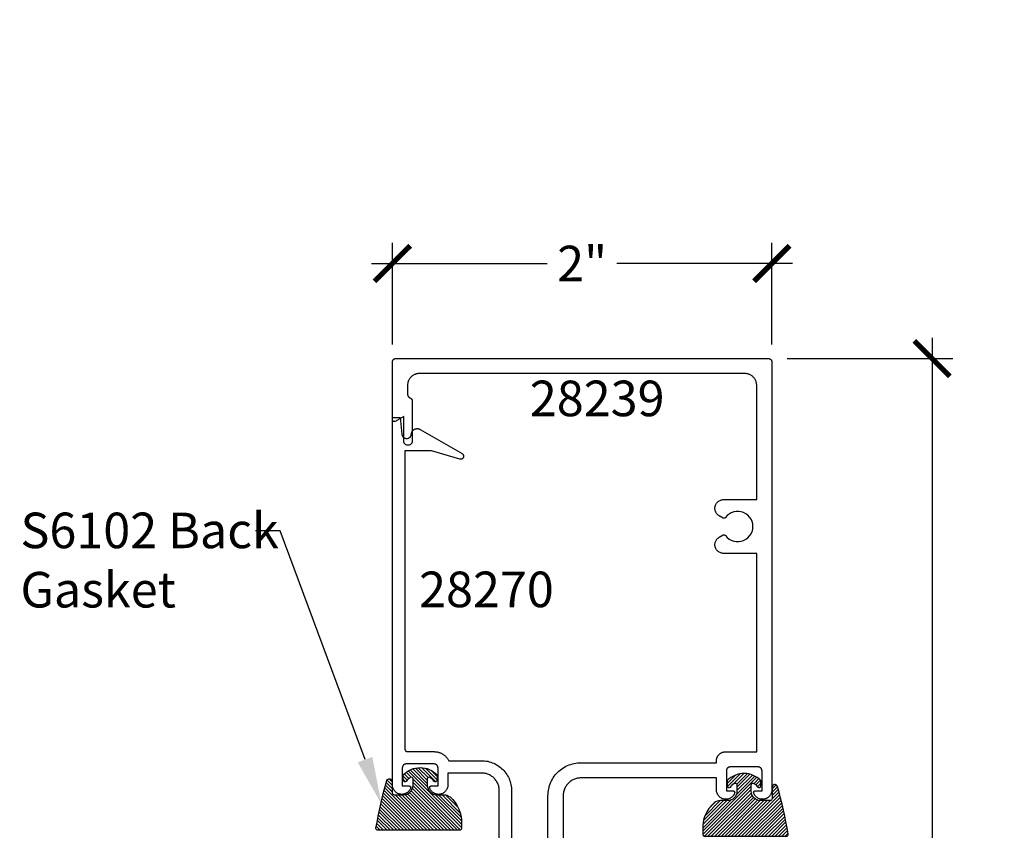
# Model space of a CAD drawing. Units: inches. Extents: x 0 to 108, y 0 to 43.
# Drawn here: x 11 to 16, y 15 to 19 of the extents above; entities that cross this region are included whole.
import ezdxf
from ezdxf import colors
from ezdxf.entities.mleader import LeaderData, LeaderLine
from ezdxf.math import Vec2, Vec3

# ---------------------------------------------------------------- set-up
doc = ezdxf.new("R2010")
doc.units = ezdxf.units.IN
doc.header["$LTSCALE"] = 0.5
doc.header["$MEASUREMENT"] = 0
for name, color, linetype in [('Arcadia-Dim', 4, 'Continuous'), ('Arcadia-Profile', 5, 'Continuous'), ('Arcadia-Shade', 8, 'Continuous'), ('Arcadia-Text', 3, 'Continuous'), ('Arcadia-Title', 1, 'Continuous')]:
    doc.layers.add(name, color=color, linetype=linetype)
doc.styles.get("Standard").update_dxf_attribs({"font": 'ARIALN.TTF'})
doc.dimstyles.new('Arcadia-2', dxfattribs={"dimscale": 2, "dimtxt": 0.0938, "dimasz": 0.0938, "dimexe": 0.0546, "dimexo": 0.0469, "dimgap": 0.0469, "dimtad": 0, "dimtih": 1, "dimdec": 4, "dimrnd": 0.0625, "dimzin": 3, "dimdsep": 46, "dimlunit": 4, "dimtxsty": 'Standard', "dimblk": 'ARCHTICK', "dimcen": 0.0469, "dimdle": 0.0546, "dimclrd": 256, "dimclre": 256, "dimclrt": 256, "dimadec": 0, "dimazin": 0, "dimtfac": 0.75, "dimtix": 1, "dimtmove": 2, "dimatfit": 3, "dimfxl": 1, "dimtolj": 1, "dimtzin": 3, "dimlwd": -3, "dimlwe": -3, "dimarcsym": 0})
pattern_1 = [(45, (-11.025768, -20.133413), (-0.008838835, 0.008838835), [])]

# ---------------------------------------------------------------- blocks, each defined once
blk = doc.blocks.new('_ArchTick')
at = {"color": 0, "linetype": 'ByBlock', "lineweight": -3, "const_width": 0.15}
blk.add_lwpolyline([(-0.5, -0.5), (0.5, 0.5)], dxfattribs=at)
blk = doc.blocks.new('*D39')
at = {"layer": 'Arcadia-Dim', "lineweight": -3, "transparency": 16777216}
for p, q in [((12.8671, 17.4619), (12.8671, 17.9973)), ((14.8671, 17.4619), (14.8671, 17.9973)), ((12.7579, 17.8881), (13.6835, 17.8881)), ((14.9763, 17.8881), (14.0507, 17.8881))]:
    blk.add_line(p, q, dxfattribs=at)
at = {"layer": 'Defpoints', "color": 0, "lineweight": -3, "transparency": 16777216}
for p in [(14.8671, 17.8881), (12.8671, 17.3681), (14.8671, 17.3681)]:
    blk.add_point(p, dxfattribs=at)
at = {"layer": 'Arcadia-Dim', "lineweight": -3, "transparency": 16777216, "xscale": 0.1876, "yscale": 0.1876, "zscale": 0.1876, "rotation": 180}
blk.add_blockref('_ArchTick', (12.8671, 17.8881), dxfattribs=at)
at = {"layer": 'Arcadia-Dim', "lineweight": -3, "transparency": 16777216, "xscale": 0.1876, "yscale": 0.1876, "zscale": 0.1876}
blk.add_blockref('_ArchTick', (14.8671, 17.8881), dxfattribs=at)
at = {"layer": 'Arcadia-Dim', "lineweight": -3, "transparency": 16777216, "insert": (13.8671, 17.8881), "char_height": 0.1876, "attachment_point": 5}
blk.add_mtext('\\A1;2"', dxfattribs=at)
blk = doc.blocks.new('*D40')
at = {"layer": 'Arcadia-Dim', "lineweight": -3, "transparency": 16777216}
for p, q in [((15.7114, 17.4964), (15.7114, 14.5662)), ((14.9471, 17.3872), (15.8206, 17.3872)), ((15.7114, 11.2569), (15.7114, 14.1871)), ((14.9409, 11.3661), (15.8206, 11.3661))]:
    blk.add_line(p, q, dxfattribs=at)
at = {"layer": 'Defpoints', "color": 0, "lineweight": -3, "transparency": 16777216}
for p in [(14.8533, 17.3872), (14.8471, 11.3661), (15.7114, 11.3661)]:
    blk.add_point(p, dxfattribs=at)
at = {"layer": 'Arcadia-Dim', "lineweight": -3, "transparency": 16777216, "xscale": 0.1876, "yscale": 0.1876, "zscale": 0.1876}
for p, rotation in [((15.7114, 17.3872), 90), ((15.7114, 11.3661), 270)]:
    blk.add_blockref('_ArchTick', p, dxfattribs=dict(at, rotation=rotation))
at = {"layer": 'Arcadia-Dim', "lineweight": -3, "transparency": 16777216, "insert": (15.7114, 14.3767), "char_height": 0.1876, "attachment_point": 5}
blk.add_mtext('\\A1;6"', dxfattribs=at)
blk = doc.blocks.new('S_6102')
at = {"layer": 'Arcadia-Shade', "lineweight": -3}
h = blk.add_hatch(dxfattribs=at)
h.set_pattern_fill('ANSI31', color=256, scale=0.1, style=0)
h.set_pattern_definition(pattern_1)
h.paths.add_polyline_path([(0, 0.4306, -0.466115), (0.0117, 0.4404, -0.023692), (0.2628, 0.3837, -0.826272), (0.2572, 0.3548), (0.1975, 0.3548, 0.414214), (0.1875, 0.3448), (0.1875, 0.295, 0.414214), (0.2375, 0.245), (0.2698, 0.245, 0.615346), (0.2779, 0.2609, 0.073867), (0.2592, 0.2797, -0.722032), (0.2648, 0.2965), (0.2932, 0.2965, -0.418287), (0.2932, 0.1185), (0.2648, 0.1185, -0.722032), (0.2592, 0.1353, 0.073867), (0.2779, 0.154, 0.615346), (0.2698, 0.17), (0.2375, 0.17, 0.414214), (0.1875, 0.12), (0.1875, 0.0825, -0.177481), (0.1757, 0.0502, -0.238779), (0.0328, -0.0101, 0.017345), (0.0294, -0.01), (0.01, -0.01, -0.414214), (0, 0)])
h = blk.add_hatch(dxfattribs=at)
h.set_pattern_fill('ANSI31', color=256, scale=0.1, style=0)
h.set_pattern_definition(pattern_1)
h.paths.add_polyline_path([(0, 0.4306, -0.466115), (0.0117, 0.4404, -0.023692), (0.2628, 0.3837, -0.826272), (0.2572, 0.3548), (0.1975, 0.3548, 0.414214), (0.1875, 0.3448), (0.1875, 0.295, 0.414214), (0.2375, 0.245), (0.2698, 0.245, 0.615346), (0.2779, 0.2609, 0.073867), (0.2592, 0.2797, -0.722032), (0.2648, 0.2965), (0.2932, 0.2965, -0.418287), (0.2932, 0.1185), (0.2648, 0.1185, -0.722032), (0.2592, 0.1353, 0.073867), (0.2779, 0.154, 0.615346), (0.2698, 0.17), (0.2375, 0.17, 0.414214), (0.1875, 0.12), (0.1875, 0.0825, -0.177481), (0.1757, 0.0502, -0.238779), (0.0328, -0.0101, 0.017345), (0.0294, -0.01), (0.01, -0.01, -0.414214), (0, 0)])
at = {"layer": 'Arcadia-Profile'}
blk.add_lwpolyline([(0.2648, 0.1185, -0.722032), (0.2592, 0.1353, 0.073867), (0.2779, 0.154, 0.615346), (0.2698, 0.17), (0.2375, 0.17, 0.414214), (0.1875, 0.12), (0.1875, 0.0825, -0.177481), (0.1757, 0.0502, -0.238779), (0.0328, -0.0101, 0.017345), (0.0294, -0.01), (0.01, -0.01, -0.414214), (0, 0), (0, 0.4306, -0.476979), (0.0121, 0.4403, -0.02366), (0.2628, 0.3837, -0.826272), (0.2572, 0.3548), (0.1975, 0.3548, 0.414214), (0.1875, 0.3448), (0.1875, 0.295, 0.414214), (0.2375, 0.245), (0.2698, 0.245, 0.615346), (0.2779, 0.2609, 0.073867), (0.2592, 0.2797, -0.722032), (0.2648, 0.2965), (0.2932, 0.2965, -0.418287), (0.2932, 0.1185)], format="xyb", close=True, dxfattribs=at)
blk.add_lwpolyline([(0.2648, 0.1185, -0.722032), (0.2592, 0.1353, 0.073867), (0.2779, 0.154, 0.615346), (0.2698, 0.17), (0.2375, 0.17, 0.414214), (0.1875, 0.12), (0.1875, 0.0825, -0.177481), (0.1757, 0.0502, -0.238779), (0.0328, -0.0101, 0.017345), (0.0294, -0.01), (0.01, -0.01, -0.414214), (0, 0), (0, 0.4306, -0.476979), (0.0121, 0.4403, -0.02366), (0.2628, 0.3837, -0.826272), (0.2572, 0.3548), (0.1975, 0.3548, 0.414214), (0.1875, 0.3448), (0.1875, 0.295, 0.414214), (0.2375, 0.245), (0.2698, 0.245, 0.615346), (0.2779, 0.2609, 0.073867), (0.2592, 0.2797, -0.722032), (0.2648, 0.2965), (0.2932, 0.2965, -0.418287), (0.2932, 0.1185)], format="xyb", close=True, dxfattribs=at)

msp = doc.modelspace()

# ---------------------------------------------------------------- linework, layer by layer
at = {"layer": 'Arcadia-Profile'}
for points in [[(13.6871, 13.67104), (13.6871, 15.08314), (13.68734, 15.09225), (13.68805, 15.10133), (13.68924, 15.11036), (13.6909, 15.11932), (13.69303, 15.12818), (13.69562, 15.13691), (13.69866, 15.1455), (13.70214, 15.15391), (13.70606, 15.16213), (13.71041, 15.17014), (13.71517, 15.17791), (13.72033, 15.18542), (13.72588, 15.19264), (13.73179, 15.19957), (13.73806, 15.20618), (13.74467, 15.21245), (13.7516, 15.21836), (13.75883, 15.22391), (13.76633, 15.22907), (13.7741, 15.23383), (13.78211, 15.23818), (13.79033, 15.2421), (13.79874, 15.24558), (13.80733, 15.24862), (13.81607, 15.25121), (13.82492, 15.25334), (13.83388, 15.255), (13.84291, 15.25619), (13.85199, 15.2569), (13.8611, 15.25714), (14.5751, 15.25714), (14.5751, 15.26764), (14.57516, 15.2701), (14.57536, 15.27255), (14.57568, 15.27499), (14.57613, 15.27741), (14.5767, 15.2798), (14.5774, 15.28216), (14.57822, 15.28448), (14.57916, 15.28676), (14.58022, 15.28898), (14.5814, 15.29114), (14.58268, 15.29324), (14.58408, 15.29527), (14.58557, 15.29722), (14.58717, 15.29909), (14.58887, 15.30087), (14.59065, 15.30257), (14.59252, 15.30417), (14.59447, 15.30566), (14.5965, 15.30706), (14.5986, 15.30834), (14.60076, 15.30952), (14.60298, 15.31058), (14.60526, 15.31152), (14.60758, 15.31234), (14.60994, 15.31304), (14.61233, 15.31361), (14.61475, 15.31406), (14.61719, 15.31438), (14.61964, 15.31458), (14.6221, 15.31464), (14.7871, 15.31464), (14.7871, 16.36009), (14.6132, 16.36009), (14.60918, 16.36027), (14.6052, 16.36079), (14.60127, 16.36166), (14.59743, 16.36287), (14.59372, 16.36441), (14.59015, 16.36627), (14.58676, 16.36843), (14.58357, 16.37088), (14.5806, 16.37359), (14.57789, 16.37656), (14.57544, 16.37975), (14.57328, 16.38314), (14.57142, 16.38671), (14.56988, 16.39042), (14.56867, 16.39426), (14.5678, 16.39819), (14.56727, 16.40217), (14.5671, 16.40619), (14.56727, 16.41021), (14.5678, 16.4142), (14.56867, 16.41812), (14.56988, 16.42196), (14.57142, 16.42568), (14.57328, 16.42924), (14.57544, 16.43263), (14.57789, 16.43583), (14.5806, 16.43879), (14.58357, 16.44151), (14.58676, 16.44396), (14.59015, 16.44612), (14.60964, 16.45737), (14.61007, 16.4576), (14.6105, 16.45781), (14.61095, 16.458), (14.61141, 16.45817), (14.61187, 16.45832), (14.61234, 16.45844), (14.61282, 16.45854), (14.6133, 16.45862), (14.61378, 16.45867), (14.61427, 16.4587), (14.61476, 16.45871), (14.61524, 16.45869), (14.61573, 16.45865), (14.61621, 16.45859), (14.61669, 16.4585), (14.61716, 16.45839), (14.61763, 16.45825), (14.61809, 16.4581), (14.61854, 16.45792), (14.61898, 16.45772), (14.61942, 16.45749), (14.61984, 16.45725), (14.62025, 16.45699), (14.62064, 16.45671), (14.62103, 16.4564), (14.62139, 16.45609), (14.62174, 16.45575), (14.62208, 16.45539), (14.62239, 16.45502), (14.62269, 16.45464), (14.63148, 16.44459), (14.64182, 16.43614), (14.65342, 16.42952), (14.66596, 16.42493), (14.67909, 16.42249), (14.69244, 16.42227), (14.70564, 16.42427), (14.71833, 16.42844), (14.73014, 16.43466), (14.74076, 16.44276), (14.74988, 16.45251), (14.75726, 16.46364), (14.76267, 16.47585), (14.76599, 16.48878), (14.7671, 16.50209), (14.76599, 16.5154), (14.76267, 16.52833), (14.75726, 16.54054), (14.74988, 16.55167), (14.74076, 16.56142), (14.73014, 16.56952), (14.71833, 16.57574), (14.70564, 16.57991), (14.69244, 16.58191), (14.67909, 16.58169), (14.66596, 16.57925), (14.65342, 16.57466), (14.64182, 16.56804), (14.63148, 16.55959), (14.62269, 16.54954), (14.62239, 16.54916), (14.62208, 16.54879), (14.62174, 16.54843), (14.62139, 16.5481), (14.62103, 16.54778), (14.62064, 16.54747), (14.62025, 16.54719), (14.61984, 16.54693), (14.61942, 16.54669), (14.61898, 16.54646), (14.61854, 16.54626), (14.61809, 16.54609), (14.61763, 16.54593), (14.61716, 16.54579), (14.61669, 16.54568), (14.61621, 16.5456), (14.61573, 16.54553), (14.61524, 16.54549), (14.61476, 16.54547), (14.61427, 16.54548), (14.61378, 16.54551), (14.6133, 16.54556), (14.61282, 16.54564), (14.61234, 16.54574), (14.61187, 16.54586), (14.61141, 16.54601), (14.61095, 16.54618), (14.6105, 16.54637), (14.61007, 16.54658), (14.60964, 16.54681), (14.59015, 16.55806), (14.58676, 16.56023), (14.58357, 16.56267), (14.5806, 16.56539), (14.57789, 16.56836), (14.57544, 16.57155), (14.57328, 16.57494), (14.57142, 16.57851), (14.56988, 16.58222), (14.56867, 16.58606), (14.5678, 16.58998), (14.56727, 16.59397), (14.5671, 16.59799), (14.56727, 16.60201), (14.5678, 16.60599), (14.56867, 16.60992), (14.56988, 16.61376), (14.57142, 16.61747), (14.57328, 16.62104), (14.57544, 16.62443), (14.57789, 16.62762), (14.5806, 16.63059), (14.58357, 16.6333), (14.58676, 16.63575), (14.59015, 16.63791), (14.59372, 16.63977), (14.59743, 16.64131), (14.60127, 16.64252), (14.6052, 16.64339), (14.60918, 16.64392), (14.6132, 16.64409), (14.7871, 16.64409), (14.7871, 17.24614), (14.78701, 17.24939), (14.78676, 17.25262), (14.78634, 17.25584), (14.78574, 17.25903), (14.78499, 17.26219), (14.78407, 17.2653), (14.78298, 17.26836), (14.78174, 17.27136), (14.78034, 17.27429), (14.77879, 17.27714), (14.7771, 17.27991), (14.77526, 17.28258), (14.77328, 17.28516), (14.77117, 17.28763), (14.76894, 17.28998), (14.76659, 17.29222), (14.76412, 17.29432), (14.76154, 17.2963), (14.75887, 17.29814), (14.7561, 17.29983), (14.75325, 17.30138), (14.75032, 17.30278), (14.74732, 17.30402), (14.74426, 17.30511), (14.74115, 17.30603), (14.73799, 17.30679), (14.7348, 17.30738), (14.73158, 17.3078), (14.72834, 17.30806), (14.7251, 17.30814), (13.0091, 17.30814), (13.00585, 17.30806), (13.00262, 17.3078), (12.9994, 17.30738), (12.99621, 17.30679), (12.99305, 17.30603), (12.98994, 17.30511), (12.98688, 17.30402), (12.98388, 17.30278), (12.98095, 17.30138), (12.9781, 17.29983), (12.97533, 17.29814), (12.97266, 17.2963), (12.97008, 17.29432), (12.96761, 17.29222), (12.96526, 17.28998), (12.96302, 17.28763), (12.96092, 17.28516), (12.95894, 17.28258), (12.9571, 17.27991), (12.95541, 17.27714), (12.95386, 17.27429), (12.95246, 17.27136), (12.95122, 17.26836), (12.95013, 17.2653), (12.94921, 17.26219), (12.94845, 17.25903), (12.94786, 17.25584), (12.94744, 17.25262), (12.94718, 17.24939), (12.9471, 17.24614), (12.9471, 17.19926), (12.94712, 17.19847), (12.94716, 17.19768), (12.94724, 17.1969), (12.94735, 17.19611), (12.94749, 17.19533), (12.94766, 17.19456), (12.94786, 17.1938), (12.94809, 17.19304), (12.94835, 17.19229), (12.94864, 17.19156), (12.94896, 17.19083), (12.94931, 17.19012), (12.94968, 17.18943), (12.95009, 17.18875), (12.95052, 17.18808), (12.95097, 17.18744), (12.95145, 17.18681), (12.95196, 17.1862), (12.95248, 17.18561), (12.95304, 17.18504), (12.95361, 17.1845), (12.9542, 17.18398), (12.95482, 17.18348), (12.95545, 17.183), (12.9561, 17.18256), (12.95677, 17.18213), (12.95746, 17.18174), (12.95816, 17.18137), (12.95887, 17.18103), (12.9596, 17.18072), (12.96033, 17.18041), (12.96104, 17.18007), (12.96174, 17.1797), (12.96243, 17.17931), (12.9631, 17.17889), (12.96375, 17.17844), (12.96438, 17.17797), (12.965, 17.17747), (12.96559, 17.17695), (12.96616, 17.1764), (12.96671, 17.17583), (12.96724, 17.17525), (12.96775, 17.17464), (12.96823, 17.17401), (12.96868, 17.17336), (12.96911, 17.1727), (12.96951, 17.17202), (12.96989, 17.17132), (12.97024, 17.17061), (12.97056, 17.16989), (12.97085, 17.16915), (12.97111, 17.1684), (12.97134, 17.16765), (12.97154, 17.16688), (12.97171, 17.16611), (12.97185, 17.16533), (12.97196, 17.16455), (12.97204, 17.16376), (12.97208, 17.16297), (12.9721, 17.16218), (12.9721, 16.95264), (12.97198, 16.95029), (12.97161, 16.94796), (12.971, 16.94569), (12.97015, 16.94349), (12.96909, 16.94139), (12.9678, 16.93942), (12.96632, 16.93759), (12.96466, 16.93592), (12.96282, 16.93444), (12.96085, 16.93315), (12.95875, 16.93209), (12.95655, 16.93124), (12.95428, 16.93063), (12.95195, 16.93026), (12.9496, 16.93014), (12.94725, 16.93026), (12.94492, 16.93063), (12.94265, 16.93124), (12.94045, 16.93209), (12.93835, 16.93315), (12.93637, 16.93444), (12.93454, 16.93592), (12.93288, 16.93759), (12.9314, 16.93942), (12.93011, 16.94139), (12.92904, 16.94349), (12.9282, 16.94569), (12.92759, 16.94796), (12.92722, 16.95029), (12.9271, 16.95264), (12.9271, 17.08198), (12.8821, 17.056), (12.88148, 17.05568), (12.88085, 17.05539), (12.88019, 17.05515), (12.87952, 17.05496), (12.87884, 17.05482), (12.87814, 17.05472), (12.87745, 17.05467), (12.87675, 17.05467), (12.87605, 17.05472), (12.87536, 17.05482), (12.87468, 17.05496), (12.87401, 17.05515), (12.87335, 17.05539), (12.87272, 17.05568), (12.8721, 17.056), (12.87151, 17.05637), (12.87094, 17.05678), (12.87041, 17.05723), (12.86991, 17.05772), (12.86944, 17.05824), (12.86901, 17.05879), (12.86862, 17.05936), (12.86827, 17.05997), (12.86796, 17.0606), (12.8677, 17.06124), (12.86749, 17.06191), (12.86732, 17.06258), (12.8672, 17.06327), (12.86712, 17.06397), (12.8671, 17.06466), (12.8671, 17.36814), (12.86713, 17.36919), (12.86721, 17.37023), (12.86735, 17.37127), (12.86754, 17.3723), (12.86778, 17.37332), (12.86808, 17.37432), (12.86843, 17.37531), (12.86883, 17.37628), (12.86928, 17.37722), (12.86978, 17.37814), (12.87033, 17.37903), (12.87092, 17.3799), (12.87156, 17.38073), (12.87224, 17.38152), (12.87296, 17.38228), (12.87372, 17.383), (12.87451, 17.38368), (12.87534, 17.38432), (12.87621, 17.38491), (12.8771, 17.38546), (12.87802, 17.38596), (12.87896, 17.38641), (12.87993, 17.38681), (12.88092, 17.38716), (12.88192, 17.38746), (12.88294, 17.3877), (12.88397, 17.38789), (12.88501, 17.38803), (12.88605, 17.38811), (12.8871, 17.38814), (14.8471, 17.38814), (14.84815, 17.38811), (14.84919, 17.38803), (14.85023, 17.38789), (14.85126, 17.3877), (14.85228, 17.38746), (14.85328, 17.38716), (14.85427, 17.38681), (14.85523, 17.38641), (14.85618, 17.38596), (14.8571, 17.38546), (14.85799, 17.38491), (14.85886, 17.38432), (14.85969, 17.38368), (14.86048, 17.383), (14.86124, 17.38228), (14.86196, 17.38152), (14.86264, 17.38073), (14.86328, 17.3799), (14.86387, 17.37903), (14.86442, 17.37814), (14.86492, 17.37722), (14.86537, 17.37628), (14.86577, 17.37531), (14.86612, 17.37432), (14.86642, 17.37332), (14.86666, 17.3723), (14.86685, 17.37127), (14.86699, 17.37023), (14.86707, 17.36919), (14.8671, 17.36814), (14.8671, 15.11464), (14.86697, 15.10995), (14.8664, 15.10529), (14.86538, 15.10071), (14.86393, 15.09625), (14.86206, 15.09195), (14.85978, 15.08784), (14.85713, 15.08397), (14.85411, 15.08037), (14.85077, 15.07708), (14.84713, 15.07412), (14.84322, 15.07153), (14.83908, 15.06932), (14.83475, 15.06751), (14.83026, 15.06613), (14.82567, 15.06518), (14.821, 15.06468), (14.81631, 15.06463), (14.81163, 15.06502), (14.80702, 15.06586), (14.8025, 15.06713), (14.79813, 15.06884), (14.79394, 15.07095), (14.78997, 15.07345), (14.78626, 15.07632), (14.78284, 15.07954), (14.77974, 15.08306), (14.777, 15.08687), (14.77463, 15.09092), (14.77265, 15.09518), (14.7711, 15.0996), (14.77111, 15.10013), (14.77115, 15.10065), (14.77122, 15.10117), (14.77132, 15.10168), (14.77144, 15.10219), (14.77159, 15.10269), (14.77176, 15.10319), (14.77196, 15.10367), (14.77219, 15.10414), (14.77244, 15.1046), (14.77271, 15.10505), (14.77301, 15.10548), (14.77333, 15.1059), (14.77367, 15.1063), (14.77403, 15.10668), (14.77441, 15.10704), (14.77481, 15.10738), (14.77522, 15.10769), (14.77565, 15.10799), (14.7761, 15.10826), (14.77656, 15.10851), (14.77703, 15.10874), (14.77752, 15.10894), (14.77801, 15.10911), (14.77851, 15.10926), (14.77902, 15.10939), (14.77954, 15.10948), (14.78005, 15.10955), (14.78058, 15.10959), (14.7811, 15.1096), (14.8151, 15.1096), (14.8151, 15.21464), (14.81507, 15.21569), (14.81499, 15.21673), (14.81485, 15.21777), (14.81466, 15.2188), (14.81442, 15.21982), (14.81412, 15.22082), (14.81377, 15.22181), (14.81337, 15.22278), (14.81292, 15.22372), (14.81242, 15.22464), (14.81187, 15.22553), (14.81128, 15.2264), (14.81064, 15.22723), (14.80996, 15.22802), (14.80924, 15.22878), (14.80848, 15.2295), (14.80769, 15.23018), (14.80686, 15.23082), (14.80599, 15.23141), (14.8051, 15.23196), (14.80418, 15.23246), (14.80323, 15.23291), (14.80227, 15.23331), (14.80128, 15.23366), (14.80028, 15.23396), (14.79926, 15.2342), (14.79823, 15.23439), (14.79719, 15.23453), (14.79615, 15.23461), (14.7951, 15.23464), (14.6471, 15.23464), (14.64605, 15.23461), (14.64501, 15.23453), (14.64397, 15.23439), (14.64294, 15.2342), (14.64192, 15.23396), (14.64092, 15.23366), (14.63993, 15.23331), (14.63896, 15.23291), (14.63802, 15.23246), (14.6371, 15.23196), (14.63621, 15.23141), (14.63534, 15.23082), (14.63451, 15.23018), (14.63372, 15.2295), (14.63296, 15.22878), (14.63224, 15.22802), (14.63156, 15.22723), (14.63092, 15.2264), (14.63033, 15.22553), (14.62978, 15.22464), (14.62928, 15.22372), (14.62883, 15.22278), (14.62843, 15.22181), (14.62808, 15.22082), (14.62778, 15.21982), (14.62754, 15.2188), (14.62735, 15.21777), (14.62721, 15.21673), (14.62713, 15.21569), (14.6271, 15.21464), (14.6271, 15.1096), (14.6611, 15.1096), (14.66162, 15.10959), (14.66214, 15.10955), (14.66266, 15.10948), (14.66318, 15.10939), (14.66369, 15.10926), (14.66419, 15.10911), (14.66468, 15.10894), (14.66517, 15.10874), (14.66564, 15.10851), (14.6661, 15.10826), (14.66655, 15.10799), (14.66698, 15.10769), (14.66739, 15.10738), (14.66779, 15.10704), (14.66817, 15.10668), (14.66853, 15.1063), (14.66887, 15.1059), (14.66919, 15.10548), (14.66949, 15.10505), (14.66976, 15.1046), (14.67001, 15.10414), (14.67023, 15.10367), (14.67044, 15.10319), (14.67061, 15.10269), (14.67076, 15.10219), (14.67088, 15.10168), (14.67098, 15.10117), (14.67104, 15.10065), (14.67109, 15.10013), (14.6711, 15.0996), (14.66954, 15.09518), (14.66757, 15.09092), (14.6652, 15.08687), (14.66246, 15.08306), (14.65936, 15.07954), (14.65594, 15.07632), (14.65223, 15.07345), (14.64826, 15.07095), (14.64407, 15.06884), (14.6397, 15.06713), (14.63518, 15.06586), (14.63056, 15.06502), (14.62589, 15.06463), (14.6212, 15.06468), (14.61653, 15.06518), (14.61193, 15.06613), (14.60745, 15.06751), (14.60312, 15.06932), (14.59898, 15.07153), (14.59507, 15.07412), (14.59143, 15.07708), (14.58808, 15.08037), (14.58507, 15.08397), (14.58241, 15.08784), (14.58014, 15.09195), (14.57827, 15.09625), (14.57682, 15.10071), (14.5758, 15.10529), (14.57523, 15.10995), (14.5751, 15.11464), (14.5751, 15.17714), (13.8611, 15.17714), (13.85618, 15.17701), (13.85127, 15.17663), (13.84639, 15.17598), (13.84156, 15.17509), (13.83677, 15.17394), (13.83205, 15.17254), (13.82741, 15.1709), (13.82287, 15.16901), (13.81842, 15.1669), (13.8141, 15.16455), (13.8099, 15.16198), (13.80585, 15.15919), (13.80194, 15.15619), (13.7982, 15.153), (13.79463, 15.14961), (13.79124, 15.14604), (13.78805, 15.1423), (13.78505, 15.13839), (13.78226, 15.13434), (13.77969, 15.13014), (13.77735, 15.12582), (13.77523, 15.12137), (13.77334, 15.11683), (13.7717, 15.11219), (13.7703, 15.10747), (13.76915, 15.10268), (13.76826, 15.09785), (13.76761, 15.09297), (13.76723, 15.08806), (13.7671, 15.08314), (13.7671, 14.43964)], [(13.43069, 14.02796), (13.43069, 15.10896), (13.43056, 15.11388), (13.43017, 15.11878), (13.42953, 15.12366), (13.42863, 15.1285), (13.42748, 15.13329), (13.42608, 15.13801), (13.42444, 15.14265), (13.42256, 15.14719), (13.42044, 15.15163), (13.41809, 15.15596), (13.41552, 15.16015), (13.41273, 15.16421), (13.40974, 15.16811), (13.40654, 15.17186), (13.40315, 15.17543), (13.39958, 15.17881), (13.39584, 15.18201), (13.39194, 15.18501), (13.38788, 15.18779), (13.38369, 15.19036), (13.37936, 15.19271), (13.37492, 15.19483), (13.37037, 15.19672), (13.36573, 15.19836), (13.36101, 15.19976), (13.35623, 15.2009), (13.35139, 15.2018), (13.34651, 15.20244), (13.34161, 15.20283), (13.33669, 15.20296), (13.15969, 15.20296), (13.15969, 15.13981), (13.15948, 15.13527), (13.15885, 15.13076), (13.15781, 15.12633), (13.15636, 15.12201), (13.15453, 15.11784), (13.15231, 15.11386), (13.14974, 15.11011), (13.14684, 15.1066), (13.14362, 15.10338), (13.14012, 15.10047), (13.13637, 15.09789), (13.1324, 15.09567), (13.12823, 15.09382), (13.12392, 15.09237), (13.11949, 15.09132), (13.11498, 15.09068), (13.11044, 15.09046), (13.10589, 15.09066), (13.10138, 15.09128), (13.09694, 15.09231), (13.09262, 15.09374), (13.08845, 15.09557), (13.08447, 15.09778), (13.08071, 15.10034), (13.07719, 15.10324), (13.07396, 15.10644), (13.07104, 15.10994), (13.06846, 15.11368), (13.06623, 15.11765), (13.06437, 15.12181), (13.06416, 15.12242), (13.06398, 15.12304), (13.06385, 15.12368), (13.06375, 15.12432), (13.0637, 15.12497), (13.06369, 15.12561), (13.06372, 15.12626), (13.06379, 15.1269), (13.06391, 15.12754), (13.06406, 15.12817), (13.06426, 15.12879), (13.06449, 15.12939), (13.06477, 15.12998), (13.06508, 15.13055), (13.06542, 15.13109), (13.06581, 15.13162), (13.06622, 15.13211), (13.06667, 15.13258), (13.06715, 15.13302), (13.06765, 15.13343), (13.06818, 15.13381), (13.06873, 15.13414), (13.0693, 15.13445), (13.06989, 15.13471), (13.0705, 15.13494), (13.07112, 15.13512), (13.07175, 15.13527), (13.07239, 15.13537), (13.07304, 15.13544), (13.07369, 15.13546), (13.10769, 15.13546), (13.10769, 15.23046), (13.10766, 15.23151), (13.10758, 15.23255), (13.10744, 15.23359), (13.10725, 15.23462), (13.107, 15.23563), (13.10671, 15.23664), (13.10636, 15.23763), (13.10596, 15.23859), (13.10551, 15.23954), (13.10501, 15.24046), (13.10446, 15.24135), (13.10387, 15.24221), (13.10323, 15.24304), (13.10255, 15.24384), (13.10183, 15.2446), (13.10107, 15.24532), (13.10027, 15.246), (13.09944, 15.24664), (13.09858, 15.24723), (13.09769, 15.24778), (13.09677, 15.24828), (13.09582, 15.24873), (13.09485, 15.24913), (13.09387, 15.24948), (13.09286, 15.24978), (13.09184, 15.25002), (13.09081, 15.25021), (13.08978, 15.25035), (13.08873, 15.25043), (13.08769, 15.25046), (12.93969, 15.25046), (12.93864, 15.25043), (12.9376, 15.25035), (12.93656, 15.25021), (12.93553, 15.25002), (12.93451, 15.24978), (12.93351, 15.24948), (12.93252, 15.24913), (12.93155, 15.24873), (12.93061, 15.24828), (12.92969, 15.24778), (12.92879, 15.24723), (12.92793, 15.24664), (12.9271, 15.246), (12.9263, 15.24532), (12.92554, 15.2446), (12.92482, 15.24384), (12.92414, 15.24304), (12.92351, 15.24221), (12.92291, 15.24135), (12.92237, 15.24046), (12.92187, 15.23954), (12.92141, 15.23859), (12.92101, 15.23763), (12.92066, 15.23664), (12.92037, 15.23563), (12.92012, 15.23462), (12.91993, 15.23359), (12.9198, 15.23255), (12.91971, 15.23151), (12.91969, 15.23046), (12.91969, 15.13546), (12.95369, 15.13546), (12.95433, 15.13544), (12.95498, 15.13537), (12.95562, 15.13527), (12.95625, 15.13512), (12.95687, 15.13494), (12.95748, 15.13471), (12.95807, 15.13445), (12.95864, 15.13414), (12.95919, 15.13381), (12.95972, 15.13343), (12.96023, 15.13302), (12.9607, 15.13258), (12.96115, 15.13211), (12.96156, 15.13162), (12.96195, 15.13109), (12.96229, 15.13055), (12.96261, 15.12998), (12.96288, 15.12939), (12.96311, 15.12879), (12.96331, 15.12817), (12.96347, 15.12754), (12.96358, 15.1269), (12.96365, 15.12626), (12.96368, 15.12561), (12.96367, 15.12497), (12.96362, 15.12432), (12.96353, 15.12368), (12.96339, 15.12304), (12.96321, 15.12242), (12.963, 15.12181), (12.96114, 15.11765), (12.95891, 15.11368), (12.95633, 15.10994), (12.95341, 15.10644), (12.95018, 15.10324), (12.94667, 15.10034), (12.9429, 15.09778), (12.93892, 15.09557), (12.93475, 15.09374), (12.93043, 15.09231), (12.92599, 15.09128), (12.92148, 15.09066), (12.91694, 15.09046), (12.91239, 15.09068), (12.90788, 15.09132), (12.90345, 15.09237), (12.89914, 15.09382), (12.89497, 15.09567), (12.891, 15.09789), (12.88725, 15.10047), (12.88375, 15.10338), (12.88053, 15.1066), (12.87763, 15.11011), (12.87506, 15.11386), (12.87285, 15.11784), (12.87101, 15.12201), (12.86956, 15.12633), (12.86852, 15.13076), (12.8679, 15.13527), (12.86769, 15.13981), (12.86769, 17.07596), (12.90769, 17.07596), (12.91743, 16.98847), (12.9178, 16.98602), (12.91841, 16.98362), (12.91925, 16.9813), (12.92032, 16.97906), (12.92161, 16.97695), (12.92309, 16.97497), (12.92477, 16.97315), (12.92662, 16.9715), (12.92862, 16.97004), (12.93075, 16.96879), (12.933, 16.96776), (12.93534, 16.96695), (12.93775, 16.96638), (12.94021, 16.96605), (12.94268, 16.96596), (12.94515, 16.96612), (12.94759, 16.96652), (12.94998, 16.96717), (12.9523, 16.96804), (12.95452, 16.96914), (12.95661, 16.97046), (12.95857, 16.97197), (12.96037, 16.97367), (12.96199, 16.97554), (12.96342, 16.97757), (12.96464, 16.97972), (12.96564, 16.98198), (12.96642, 16.98433), (12.96695, 16.98675), (12.96725, 16.98921), (12.96747, 16.99129), (12.96782, 16.99335), (12.96832, 16.99538), (12.96895, 16.99738), (12.96971, 16.99932), (12.9706, 17.00121), (12.97162, 17.00304), (12.97276, 17.00479), (12.97402, 17.00647), (12.97538, 17.00805), (12.97685, 17.00954), (12.97842, 17.01093), (12.98007, 17.0122), (12.98181, 17.01337), (12.98362, 17.01441), (12.9855, 17.01533), (12.98744, 17.01612), (12.98942, 17.01678), (12.99145, 17.0173), (12.9935, 17.01768), (12.99558, 17.01793), (12.99767, 17.01803), (12.99976, 17.018), (13.00185, 17.01782), (13.00391, 17.0175), (13.00595, 17.01704), (13.00796, 17.01645), (13.00992, 17.01573), (13.01183, 17.01487), (13.01367, 17.01388), (13.23469, 16.88628), (13.23598, 16.88545), (13.23718, 16.8845), (13.23829, 16.88344), (13.23929, 16.88228), (13.24018, 16.88102), (13.24094, 16.87969), (13.24157, 16.87829), (13.24207, 16.87684), (13.24242, 16.87534), (13.24262, 16.87382), (13.24269, 16.87229), (13.2426, 16.87075), (13.24236, 16.86924), (13.24199, 16.86775), (13.24147, 16.8663), (13.24081, 16.86491), (13.24003, 16.86359), (13.23912, 16.86236), (13.2381, 16.86121), (13.23697, 16.86017), (13.23575, 16.85924), (13.23444, 16.85843), (13.23307, 16.85775), (13.23163, 16.85721), (13.23015, 16.8568), (13.22864, 16.85654), (13.2271, 16.85643), (13.22557, 16.85646), (13.22404, 16.85665), (13.22254, 16.85697), (13.07343, 16.90093), (12.93269, 16.90093), (12.93269, 15.33046), (12.93271, 15.32967), (12.93277, 15.32889), (12.93287, 15.32811), (12.93301, 15.32734), (12.9332, 15.32658), (12.93342, 15.32582), (12.93368, 15.32508), (12.93398, 15.32436), (12.93432, 15.32365), (12.9347, 15.32296), (12.93511, 15.32229), (12.93555, 15.32164), (12.93603, 15.32102), (12.93654, 15.32042), (12.93708, 15.31985), (12.93765, 15.31931), (12.93825, 15.3188), (12.93887, 15.31832), (12.93952, 15.31788), (12.94019, 15.31747), (12.94088, 15.31709), (12.94158, 15.31676), (12.94231, 15.31645), (12.94305, 15.31619), (12.9438, 15.31597), (12.94457, 15.31579), (12.94534, 15.31564), (12.94612, 15.31554), (12.9469, 15.31548), (12.94769, 15.31546), (13.08769, 15.31546), (13.09084, 15.3154), (13.09399, 15.31522), (13.09713, 15.31493), (13.10026, 15.31452), (13.10338, 15.314), (13.10647, 15.31336), (13.10953, 15.3126), (13.11256, 15.31174), (13.11556, 15.31076), (13.11853, 15.30967), (13.12144, 15.30847), (13.12432, 15.30716), (13.12714, 15.30575), (13.12991, 15.30423), (13.13262, 15.30261), (13.13526, 15.3009), (13.13785, 15.29908), (13.14036, 15.29717), (13.1428, 15.29517), (13.14516, 15.29308), (13.14745, 15.2909), (13.14965, 15.28864), (13.15177, 15.2863), (13.1538, 15.28389), (13.15573, 15.28139), (13.15758, 15.27883), (13.15933, 15.27621), (13.16097, 15.27351), (13.16252, 15.27076), (13.16397, 15.26796), (13.33669, 15.26796), (13.34501, 15.26774), (13.35331, 15.26709), (13.36156, 15.266), (13.36974, 15.26448), (13.37784, 15.26254), (13.38582, 15.26018), (13.39367, 15.2574), (13.40136, 15.25421), (13.40887, 15.25063), (13.41619, 15.24666), (13.42328, 15.24231), (13.43014, 15.23759), (13.43675, 15.23252), (13.44308, 15.22712), (13.44912, 15.22139), (13.45485, 15.21535), (13.46025, 15.20902), (13.46532, 15.20242), (13.47003, 15.19556), (13.47438, 15.18846), (13.47836, 15.18114), (13.48194, 15.17363), (13.48512, 15.16594), (13.4879, 15.15809), (13.49027, 15.15011), (13.49221, 15.14202), (13.49373, 15.13383), (13.49481, 15.12558), (13.49547, 15.11728), (13.49569, 15.10896), (13.49569, 14.02796)]]:
    msp.add_lwpolyline(points, dxfattribs=at)

# ---------------------------------------------------------------- block references
at = {"lineweight": -3, "rotation": 90.00000000000001}
msp.add_blockref('S_6102', (13.22116, 14.90093), dxfattribs=at)
at = {"lineweight": -3, "xscale": -1, "rotation": 270}
msp.add_blockref('S_6102', (14.51304, 14.86982), dxfattribs=at)

# ---------------------------------------------------------------- texts
at = {"layer": 'Arcadia-Text', "lineweight": -3}
for s, p in [('28239', (13.59165, 17.08343)), ('28270', (13.00797, 16.07694))]:
    msp.add_text(s, height=0.1875, dxfattribs=at).set_placement(p)

# ---------------------------------------------------------------- dimensions: what is measured, and where the dimension line sits
at = {"layer": 'Arcadia-Dim', "lineweight": -3}
dim = msp.add_linear_dim(base=(14.8671, 17.88814), p1=(12.8671, 17.36814), p2=(14.8671, 17.36814), dimstyle='Arcadia-2', dxfattribs=at)
dim.commit()
dim.dimension.update_dxf_attribs({"geometry": '*D39', "text_midpoint": (13.8671, 17.88814), "dimtype": 160})
dim = msp.add_linear_dim(base=(15.71144, 11.36614), p1=(14.85328, 17.38716), p2=(14.8471, 11.36614), angle=90, dimstyle='Arcadia-2', dxfattribs=at)
dim.commit()
dim.dimension.update_dxf_attribs({"geometry": '*D40', "text_midpoint": (15.71144, 14.37665)})

# ---------------------------------------------------------------- leaders
at = {"layer": 'Arcadia-Text', "lineweight": -3}
ml = msp.add_multileader_mtext('Standard', dxfattribs=at)
ml.set_content('S6102 Back\\PGasket', color=256)
ml.set_leader_properties()
ml.build(insert=Vec2(0, 0))
ml.multileader.update_dxf_attribs({"dogleg_length": 0.36, "arrow_head_size": 0.25})
ctx = ml.context
ctx.base_point, ctx.char_height, ctx.arrow_head_size, ctx.landing_gap_size, ctx.plane_origin = Vec3(10.81738, 16.47997), 0.1875, 0.25, 0.09, Vec3(10.38469, 15.87443)
notes = []
notes.append((ctx, [(1, (1, 1, 0), (12.27511, 16.47997), (-1, 0), 0.12984, [(0, [(12.81009, 15.03904)], 0, [])])]))
ctx.mtext.insert, ctx.mtext.flow_direction = Vec3(10.90738, 16.57532), 5
at = {"layer": 'Arcadia-Title'}
ml = msp.add_multileader_mtext('Standard', dxfattribs=at)
ml.set_content('GASKET PLACEMENT \\PFOR 1 3/8" POCKET', color=256)
ml.set_leader_properties()
ml.build(insert=Vec2(0, 0))
ml.multileader.update_dxf_attribs({"has_dogleg": 0, "has_text_frame": 1, "dogleg_length": 0.36, "arrow_head_size": 0.12})
ctx = ml.context
ctx.base_point, ctx.char_height, ctx.arrow_head_size, ctx.landing_gap_size, ctx.plane_origin = Vec3(27.64033, 27.35182), 0.25, 0.12, 0.09, Vec3(18.74186, 27.42072)
ctx.text_align_type = 1
notes.append((ctx, [(0, (0, 0, 0), (0, 0), (1, 0), 1, [])]))
ctx.mtext.insert, ctx.mtext.alignment, ctx.mtext.flow_direction = Vec3(29.21558, 27.47895), 2, 5
at = {"layer": 'Arcadia-Title', "lineweight": -3}
ml = msp.add_multileader_mtext('Standard', dxfattribs=at)
ml.set_content('COMPENSATING STICK\\POUTSIDE SET', color=256)
ml.set_leader_properties()
ml.build(insert=Vec2(0, 0))
ml.multileader.update_dxf_attribs({"has_dogleg": 0, "has_text_frame": 1, "dogleg_length": 0.36, "arrow_head_size": 0.12})
ctx = ml.context
ctx.base_point, ctx.char_height, ctx.arrow_head_size, ctx.landing_gap_size, ctx.plane_origin = Vec3(13.02021, 22.49062), 0.25, 0.12, 0.09, Vec3(10.69472, 22.55952)
ctx.text_align_type = 1
notes.append((ctx, [(0, (0, 0, 0), (0, 0), (1, 0), 1, [])]))
ctx.mtext.insert, ctx.mtext.alignment, ctx.mtext.flow_direction = Vec3(14.72617, 22.61775), 2, 5
for ctx, leaders in notes:
    for number, flags, end, landing, length, lines in leaders:
        leader = LeaderData()
        leader.index, (leader.has_last_leader_line, leader.has_dogleg_vector, leader.attachment_direction) = number, flags
        leader.last_leader_point, leader.dogleg_vector, leader.dogleg_length = Vec3(end), Vec3(landing), length
        for number, points, colour, breaks in lines:
            line = LeaderLine()
            line.index, line.vertices, line.color, line.breaks = number, Vec3.list(points), colors.encode_raw_color(colour), breaks
            leader.lines.append(line)
        ctx.leaders.append(leader)

doc.saveas('drawing.dxf')
